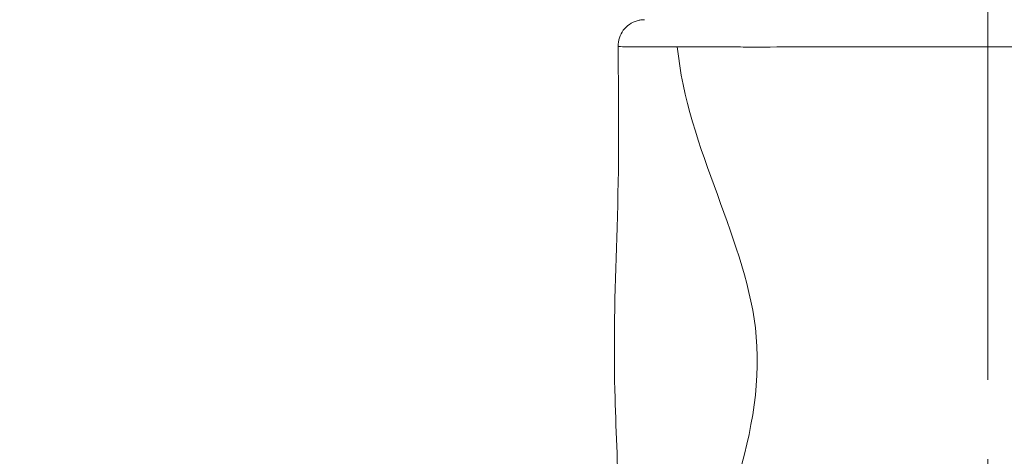
# Model space of a CAD drawing. Extents: x -82266 to -69628, y 18105 to 27015.
# Drawn here: x -79265 to -79029, y 21912 to 22017 of the extents above; entities that cross this region are included whole.
import ezdxf

# ---------------------------------------------------------------- set-up
doc = ezdxf.new("R2010")
doc.units = 0
doc.header["$MEASUREMENT"] = 0
doc.header["$PDMODE"] = 1
doc.linetypes.add('CENTER', pattern=[50.8, 31.75, -6.35, 6.35, -6.35])
doc.layers.get('0').update_dxf_attribs({"linetype": 'CONTINUOUS'})
doc.layers.get('DefPoints').update_dxf_attribs({"linetype": 'CONTINUOUS'})
for name, color, linetype, lineweight in [('FRAM3', 1, 'CONTINUOUS', 50), ('基準線', 6, 'CENTER', 18), ('外形線', 7, 'CONTINUOUS', 18), ('寸法線', 3, 'CONTINUOUS', 18)]:
    doc.layers.add(name, color=color, linetype=linetype, lineweight=lineweight)
doc.styles.get("Standard").update_dxf_attribs({"font": 'TXT.SHX', "bigfont": 'bigfont.shx'})
doc.dimstyles.new('30ベース', dxfattribs={"dimscale": 30, "dimtxt": 3, "dimasz": 3, "dimexe": 0, "dimexo": 1, "dimgap": 1, "dimtad": 3, "dimdec": 0, "dimdsep": 46, "dimtxsty": 'Standard', "dimblk": 'DOTSMALL', "dimcen": 0, "dimclrd": 256, "dimclre": 256, "dimclrt": 7, "dimadec": 3, "dimazin": 2, "dimtfac": 1, "dimtdec": 0, "dimtix": 1, "dimtmove": 2, "dimatfit": 2, "dimldrblk": 'OPEN', "dimfxl": 0, "dimtolj": 1, "dimlwd": -1, "dimlwe": -1, "dimarcsym": 0})

# ---------------------------------------------------------------- blocks, each defined once
blk = doc.blocks.new('_DotSmall')
at = {"layer": 'FRAM3', "color": 0, "const_width": 0.5}
blk.add_lwpolyline([(-0.0625, 0, 1), (0.0625, 0, 1)], format="xyb", close=True, dxfattribs=at)
blk = doc.blocks.new('*D9')
at = {"layer": 'DefPoints', "color": 0}
for p in [(-80075.69, 24582.71), (-79031.61, 24582.71), (-79576.42, 21102.94)]:
    blk.add_point(p, dxfattribs=at)
at = {"layer": '寸法線'}
for p, q in [((-79061.61, 24582.71), (-80075.69, 24582.71)), ((-80075.69, 21102.94), (-80075.69, 24582.71)), ((-79606.42, 21102.94), (-80075.69, 21102.94))]:
    blk.add_line(p, q, dxfattribs=at)
at = {"layer": '寸法線', "xscale": 90, "yscale": 90, "zscale": 90}
for p, rotation in [((-80075.69, 24582.71), 90), ((-80075.69, 21102.94), 270)]:
    blk.add_blockref('_DotSmall', p, dxfattribs=dict(at, rotation=rotation))
at = {"layer": '寸法線', "color": 7, "insert": (-80150.69, 22842.82), "char_height": 90, "attachment_point": 5, "rotation": 90}
blk.add_mtext('\\A1;(3480)', dxfattribs=at)
blk = doc.blocks.new('_OPEN')
at = {"color": 0, "linetype": 'ByBlock'}
for p, q in [((-1, 0.1667), (0, 0)), ((0, 0), (-1, -0.1667)), ((0, 0), (-1, 0))]:
    blk.add_line(p, q, dxfattribs=at)

msp = doc.modelspace()

# ---------------------------------------------------------------- linework, layer by layer
at = {"layer": '基準線', "ltscale": 3}
msp.add_line((-79032.59, 24159.595), (-79032.59, 20102.935), dxfattribs=at)
at = {"layer": '外形線'}
for points, knots in [([(-79121.453, 22010.917), (-79121.46, 22011.603), (-79121.354, 22012.299), (-79120.928, 22013.605), (-79120.603, 22014.233), (-79119.78, 22015.335), (-79119.271, 22015.825), (-79118.138, 22016.605), (-79117.499, 22016.906), (-79116.558, 22017.173), (-79116.274, 22017.233), (-79115.695, 22017.314), (-79115.398, 22017.335), (-79115.103, 22017.335)], [0, 0, 0, 0, 0.2057455, 0.2057455, 0.4121785, 0.4121785, 0.6185866, 0.6185866, 0.8249957, 0.8249957, 0.9118634, 0.9118634, 1.000429, 1.000429, 1.000429, 1.000429]), ([(-79121.378, 21719.099), (-79120.966, 21731.345), (-79119.434, 21743.475), (-79118.097, 21761.421), (-79117.796, 21767.526), (-79117.784, 21777.317), (-79117.895, 21781.062), (-79118.275, 21787.7), (-79118.526, 21790.664), (-79119.078, 21796.396), (-79119.388, 21799.275), (-79120.12, 21806.568), (-79120.518, 21811.075), (-79121.148, 21820.347), (-79121.381, 21825.225), (-79121.951, 21844.03), (-79121.561, 21858.103), (-79120.885, 21881.922), (-79120.897, 21891.57), (-79121.552, 21910.293), (-79122.009, 21919.3), (-79122.537, 21941.308), (-79122.132, 21954.326), (-79121.202, 21981.93), (-79121.298, 21996.39), (-79121.453, 22010.917)], [0, 0, 0, 0, 3.6767208, 3.6767208, 5.4998897, 5.4998897, 6.619285, 6.619285, 7.6663735, 7.6663735, 8.6505266, 8.6505266, 9.9754543, 9.9754543, 11.4397452, 11.4397452, 15.6231594, 15.6231594, 18.6474668, 18.6474668, 21.3471698, 21.3471698, 25.267206, 25.267206, 29.637165, 29.637165, 29.637165, 29.637165]), ([(-79120.377, 22010.848), (-79120.758, 22010.858), (-79121.038, 22010.87), (-79121.217, 22010.883), (-79121.264, 22010.886), (-79121.303, 22010.89), (-79121.336, 22010.893)], [0.4633280028, 0.4633280028, 0.4633280028, 0.4633280028, 0.4707823923, 0.4707823923, 0.4707823923, 0.4727064433, 0.4727064433, 0.4727064433, 0.4727064433]), ([(-79118.451, 22010.823), (-79118.651, 22010.824), (-79118.843, 22010.825), (-79119.023, 22010.826), (-79119.127, 22010.827), (-79119.227, 22010.828), (-79119.323, 22010.829)], [0.4539495622, 0.4539495622, 0.4539495622, 0.4539495622, 0.4562941723, 0.4562941723, 0.4562941723, 0.4576327168, 0.4576327168, 0.4576327168, 0.4576327168]), ([(-79111.858, 22010.838), (-79111.935, 22010.837), (-79112.012, 22010.837), (-79112.088, 22010.837), (-79113.378, 22010.832), (-79114.538, 22010.827), (-79115.568, 22010.824)], [0.4351926811, 0.4351926811, 0.4351926811, 0.4351926811, 0.4357120112, 0.4357120112, 0.4357120112, 0.4444844336, 0.4444844336, 0.4444844336, 0.4444844336]), ([(-79093.74, 21903.333), (-79089.826, 21916.126), (-79082.219, 21951.71), (-79104.88, 21986.23), (-79107.217, 22010.846)], [0.62938934, 0.62938934, 0.62938934, 0.62938934, 0.75333151, 0.98022777, 0.98022777, 0.98022777, 0.98022777]), ([(-79098.335, 22010.798), (-79099.776, 22010.808), (-79101.161, 22010.82), (-79102.488, 22010.829), (-79102.973, 22010.832), (-79103.449, 22010.835), (-79103.918, 22010.837), (-79104.257, 22010.839), (-79104.592, 22010.84), (-79104.923, 22010.841), (-79105.711, 22010.844), (-79106.477, 22010.846), (-79107.217, 22010.846)], [0.411177326, 0.411177326, 0.411177326, 0.411177326, 0.417658966, 0.417658966, 0.417658966, 0.420025072, 0.420025072, 0.420025072, 0.421736603, 0.421736603, 0.421736603, 0.42581424, 0.42581424, 0.42581424, 0.42581424]), ([(-79085.054, 22010.769), (-79086.15, 22010.768), (-79087.233, 22010.767), (-79088.291, 22010.767), (-79089.349, 22010.767), (-79090.384, 22010.768), (-79091.397, 22010.769), (-79093.171, 22010.772), (-79094.877, 22010.778), (-79096.516, 22010.787), (-79096.748, 22010.788), (-79096.979, 22010.789), (-79097.208, 22010.79)], [0.393193141, 0.393193141, 0.393193141, 0.393193141, 0.397270778, 0.397270778, 0.397270778, 0.401348416, 0.401348416, 0.401348416, 0.408492176, 0.408492176, 0.408492176, 0.409503691, 0.409503691, 0.409503691, 0.409503691]), ([(-79040.128, 22010.822), (-79043.883, 22010.825), (-79047.588, 22010.827), (-79051.283, 22010.827), (-79052.524, 22010.827), (-79053.759, 22010.826), (-79054.989, 22010.826), (-79055.333, 22010.826), (-79055.677, 22010.826), (-79056.02, 22010.825), (-79057.326, 22010.825), (-79058.628, 22010.824), (-79059.925, 22010.823), (-79061.222, 22010.822), (-79062.507, 22010.82), (-79063.775, 22010.818), (-79064.57, 22010.817), (-79065.359, 22010.816), (-79066.142, 22010.814), (-79067.859, 22010.811), (-79069.549, 22010.807), (-79071.212, 22010.803), (-79076.012, 22010.79), (-79080.588, 22010.775), (-79084.938, 22010.769)], [0.344261491, 0.344261491, 0.344261491, 0.344261491, 0.355669241, 0.355669241, 0.355669241, 0.359500223, 0.359500223, 0.359500223, 0.360572041, 0.360572041, 0.360572041, 0.364649678, 0.364649678, 0.364649678, 0.368727316, 0.368727316, 0.368727316, 0.371281363, 0.371281363, 0.371281363, 0.376882591, 0.376882591, 0.376882591, 0.393049079, 0.393049079, 0.393049079, 0.393049079]), ([(-79032.019, 22010.814), (-79034.404, 22010.817), (-79036.774, 22010.819), (-79039.13, 22010.821), (-79039.332, 22010.821), (-79039.533, 22010.821), (-79039.735, 22010.821)], [0.3361062158, 0.3361062158, 0.3361062158, 0.3361062158, 0.3432518565, 0.3432518565, 0.3432518565, 0.3438631489, 0.3438631489, 0.3438631489, 0.3438631489]), ([(-79008.199, 22010.811), (-79011.911, 22010.809), (-79015.672, 22010.808), (-79019.479, 22010.808), (-79020.942, 22010.808), (-79022.412, 22010.809), (-79023.889, 22010.809), (-79025.233, 22010.81), (-79026.583, 22010.811), (-79027.938, 22010.811), (-79028.888, 22010.812), (-79029.842, 22010.813), (-79030.796, 22010.813), (-79031.204, 22010.814), (-79031.612, 22010.814), (-79032.019, 22010.814)], [0.31180812, 0.31180812, 0.31180812, 0.31180812, 0.323469404, 0.323469404, 0.323469404, 0.327950941, 0.327950941, 0.327950941, 0.332028578, 0.332028578, 0.332028578, 0.334884353, 0.334884353, 0.334884353, 0.336106216, 0.336106216, 0.336106216, 0.336106216])]:
    msp.add_open_spline(points, degree=3, knots=knots, dxfattribs=at)
for points in [[(-79121.336, 22010.893), (-79121.414, 22010.901), (-79121.453, 22010.909), (-79121.453, 22010.917)], [(-79120.165, 22010.843), (-79120.239, 22010.844), (-79120.309, 22010.846), (-79120.377, 22010.848)], [(-79119.535, 22010.832), (-79119.766, 22010.835), (-79119.976, 22010.839), (-79120.165, 22010.843)], [(-79119.323, 22010.829), (-79119.396, 22010.83), (-79119.467, 22010.831), (-79119.535, 22010.832)], [(-79118.27, 22010.822), (-79118.331, 22010.822), (-79118.391, 22010.823), (-79118.451, 22010.823)], [(-79115.599, 22010.824), (-79116.616, 22010.821), (-79117.507, 22010.819), (-79118.27, 22010.822)], [(-79115.568, 22010.824), (-79115.578, 22010.824), (-79115.589, 22010.824), (-79115.599, 22010.824)], [(-79107.819, 22010.846), (-79109.284, 22010.846), (-79110.629, 22010.842), (-79111.858, 22010.838)], [(-79107.217, 22010.846), (-79107.419, 22010.846), (-79107.62, 22010.846), (-79107.819, 22010.846)], [(-79097.208, 22010.79), (-79097.587, 22010.793), (-79097.963, 22010.795), (-79098.335, 22010.798)], [(-79084.938, 22010.769), (-79084.976, 22010.769), (-79085.015, 22010.769), (-79085.054, 22010.769)], [(-79039.735, 22010.821), (-79039.866, 22010.821), (-79039.997, 22010.822), (-79040.128, 22010.822)]]:
    msp.add_open_spline(points, degree=3, dxfattribs=at)

# ---------------------------------------------------------------- dimensions: what is measured, and where the dimension line sits
at = {"layer": '寸法線'}
dim = msp.add_linear_dim(base=(-80075.694, 24582.71), p1=(-79576.417, 21102.935), p2=(-79031.607, 24582.71), angle=90, text='(<>)', dimstyle='30ベース', dxfattribs=at)
dim.commit()
dim.dimension.update_dxf_attribs({"geometry": '*D9', "text_midpoint": (-80150.694, 22842.822)})

doc.saveas('drawing.dxf')
